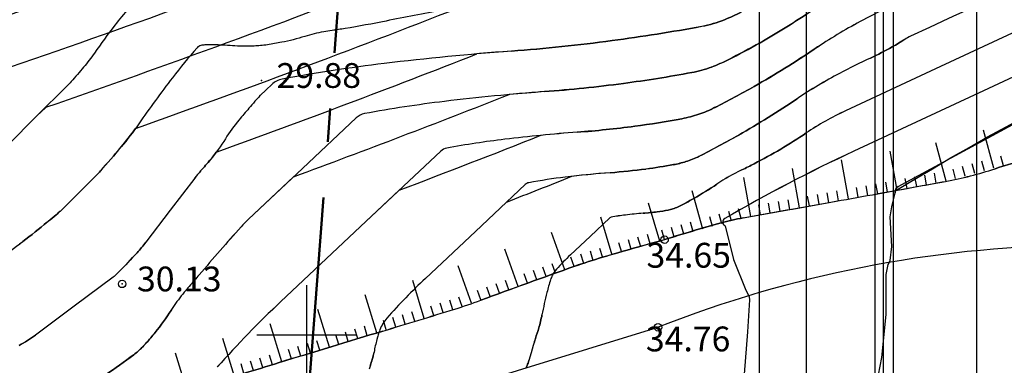
# Model space of a CAD drawing. Units: metres. Extents: x 552102 to 552909, y 4792742 to 4793835.
# Drawn here: x 552454 to 552474, y 4793459 to 4793466 of the extents above; entities that cross this region are included whole.
import ezdxf

# ---------------------------------------------------------------- set-up
doc = ezdxf.new("R2010")
doc.units = ezdxf.units.M
doc.header["$MEASUREMENT"] = 0
for name, pattern in [('2371ESTADO ACTUAL$0$CONTINUA', [0]), ('CENTER', [0.95, 0.625, -0.125, 0.075, -0.125]), ('CONTINUA', [0])]:
    doc.linetypes.add(name, pattern=pattern)
for name, color, linetype in [('2371ESTADO ACTUAL$0$252', 7, 'CONTINUOUS'), ('2371ESTADO ACTUAL$0$CV', 7, 'CONTINUOUS'), ('2371ESTADO ACTUAL$0$CVD', 2, 'CONTINUOUS'), ('2371ESTADO ACTUAL$0$PUNTOS', 7, 'CONTINUOUS'), ('2371ESTADO ACTUAL$0$RT', 52, '2371ESTADO ACTUAL$0$CONTINUA'), ('2371ESTADO ACTUAL$0$VMC', 6, '2371ESTADO ACTUAL$0$CONTINUA'), ('2371ESTADO ACTUAL$0$Z', 7, 'CONTINUOUS'), ('_00.RFX.ESTADOACTUAL', 7, 'CONTINUOUS'), ('_ORD.MUROS', 7, 'CONTINUOUS'), ('_ORD.SECCIONES PLANTA', 7, 'CONTINUOUS'), ('_ORD.TOPOGRAFICO', 7, 'CONTINUOUS'), ('_ORD.TOPOGRAFICO-cotas', 7, 'CONTINUOUS')]:
    doc.layers.add(name, color=color, linetype=linetype)
doc.styles.add('2371ESTADO ACTUAL$0$STANDARD', font='txt.shx')
doc.styles.add('cotas', font='ARIAL.TTF')

# ---------------------------------------------------------------- blocks, each defined once
blk = doc.blocks.new('2371ESTADO ACTUAL')
at = {"layer": '2371ESTADO ACTUAL$0$252', "color": 252}
for points in [[(552460, 4793461), (552460, 4793459)], [(552459, 4793460), (552461, 4793460)]]:
    blk.add_lwpolyline(points, dxfattribs=at)
at = {"layer": '2371ESTADO ACTUAL$0$CV', "color": 252}
for points in [[(552456.414, 4793466.581, 0.017033), (552456.133, 4793466.24, 0.011682), (552455.722, 4793465.678, -0.022881), (552455.506, 4793465.396, -0.005831), (552455.254, 4793465.104, -0.016158), (552455.158, 4793465.002), (552454.564, 4793464.411), (552453.97, 4793463.819, -0.022463)], [(552462.742, 4793466.54, 0.006839), (552461.603, 4793466.325, -0.009434), (552460.776, 4793466.174, -0.003041), (552460.514, 4793466.133, 0.004722), (552460.346, 4793466.106, 0.033056), (552459.962, 4793466.014, -0.027263), (552459.499, 4793465.897, -0.008655), (552459.211, 4793465.847, -0.017505), (552459.068, 4793465.829, -0.012014), (552458.943, 4793465.821, -0.008652), (552458.769, 4793465.817, -0.019303), (552458.552, 4793465.824, 0.010918), (552458.17, 4793465.844, 0.017033), (552457.946, 4793465.843, 0.049805), (552457.87, 4793465.832, 0.153587), (552457.794, 4793465.786, 0.017033), (552457.296, 4793465.181, 0.011682), (552456.617, 4793464.253, -0.022881), (552456.26, 4793463.786, -0.005831), (552455.843, 4793463.303, -0.016158), (552455.685, 4793463.135), (552455.37, 4793462.821), (552455.055, 4793462.507, -0.022463), (552455.027, 4793462.482, -0.00206), (552454.712, 4793462.222, -0.008146), (552454.216, 4793461.83, -0.004102), (552453.213, 4793461.076, -0.0324)], [(552470.208, 4793466.549, -0.018581), (552469.141, 4793465.888, -0.01308), (552468.498, 4793465.544, -0.026401), (552468.167, 4793465.398, -0.043963), (552467.766, 4793465.287, -0.013078), (552466.388, 4793465.067, -0.014166), (552464.794, 4793464.902, 0.011228), (552462.783, 4793464.705, 0.016012), (552461.167, 4793464.458, 0.143683), (552461.002, 4793464.374), (552459.915, 4793463.351), (552458.828, 4793462.329, 0.022463), (552458.682, 4793462.178, 0.00367), (552457.835, 4793461.211, 0.001064), (552457.634, 4793460.976, 0.002126), (552457.533, 4793460.858, 0.031986), (552457.307, 4793460.55, -0.022256), (552456.991, 4793460.102, -0.011845), (552456.813, 4793459.884, -0.018165), (552456.689, 4793459.749, -0.036651), (552456.516, 4793459.599, -0.011843), (552455.941, 4793459.187, -0.016396)], [(552471.683, 4793466.585, 0.006526), (552471.16, 4793466.313, 0.025142), (552470.248, 4793465.765, -0.018581), (552469.025, 4793465.007, -0.01308), (552468.226, 4793464.579, -0.034316), (552467.907, 4793464.445, -0.036042), (552467.568, 4793464.356, -0.013078), (552466.615, 4793464.204, -0.014166), (552465.458, 4793464.084, 0.011228), (552463.998, 4793463.941, 0.016012), (552462.825, 4793463.762, 0.143683), (552462.705, 4793463.701), (552461.09, 4793462.182), (552459.476, 4793460.663, 0.022463), (552458.201, 4793459.351, 0.102852)], [(552475.565, 4793467.553, 0.006697), (552472.942, 4793466.374), (552472.559, 4793466.196), (552472.175, 4793466.017, 0.032128), (552472.063, 4793465.956, -0.01381), (552471.808, 4793465.804, -0.018634), (552471.366, 4793465.579, 0.013284), (552470.744, 4793465.27, 0.026503), (552469.892, 4793464.759, -0.018944), (552468.712, 4793464.026, -0.01308), (552467.911, 4793463.597, -0.041764), (552467.647, 4793463.491, -0.028597), (552467.397, 4793463.43, -0.013078), (552466.843, 4793463.342, -0.014166), (552466.122, 4793463.267, 0.011228), (552465.213, 4793463.178, 0.016012), (552464.483, 4793463.066, 0.143683), (552464.408, 4793463.028), (552463.403, 4793462.082), (552462.397, 4793461.137, 0.022463), (552461.62, 4793460.337, 0.09214), (552461.478, 4793460.102, 0.012499), (552461.442, 4793459.996, 0.014842), (552461.416, 4793459.906, 0.016604), (552461.36, 4793459.652, -0.028307), (552461.324, 4793459.503, -0.007957), (552461.286, 4793459.385, 0.012203), (552461.261, 4793459.307)], [(552474.699, 4793466.3), (552472.781, 4793465.407), (552470.862, 4793464.513, 0.039208), (552470.073, 4793464.068, -0.029194), (552469.026, 4793463.449, -0.00634), (552468.777, 4793463.324, 0.009298), (552468.607, 4793463.239, 0.026503), (552468.271, 4793463.037, -0.018944), (552467.806, 4793462.748, -0.01308), (552467.491, 4793462.58, -0.041764), (552467.387, 4793462.538, -0.028597), (552467.289, 4793462.514, -0.013078), (552467.07, 4793462.479, -0.014166), (552466.786, 4793462.449, 0.011228), (552466.428, 4793462.414, 0.016012), (552466.14, 4793462.37, 0.143683), (552466.111, 4793462.355), (552465.715, 4793461.983), (552465.319, 4793461.61, 0.022463), (552465.037, 4793461.32, 0.064335), (552464.957, 4793461.203, 0.040155), (552464.919, 4793461.111, 0.014842), (552464.846, 4793460.853, 0.016604), (552464.746, 4793460.401, -0.028307), (552464.682, 4793460.137, -0.007957), (552464.614, 4793459.925, 0.012203), (552464.57, 4793459.786), (552464.526, 4793459.633), (552464.483, 4793459.48, -0.022463), (552464.466, 4793459.43, -0.011245), (552464.425, 4793459.331)], [(552471.869, 4793462.863, -0.333952), (552471.928, 4793462.992), (552473.991, 4793464.107), (552476.053, 4793465.222, -0.022463), (552476.54, 4793465.457, -0.006697), (552478.214, 4793466.15), (552480.107, 4793466.904), (552482, 4793467.658, -0.022463), (552482.695, 4793467.899, -0.012626), (552483.959, 4793468.241), (552486.469, 4793468.851)]]:
    blk.add_lwpolyline(points, format="xyb", dxfattribs=at)
blk.add_lwpolyline([(552471.394, 4793458.493), (552471.595, 4793459.542), (552471.686, 4793460.41), (552471.688, 4793461.214), (552471.722, 4793461.417), (552471.742, 4793461.453), (552471.767, 4793461.495), (552471.799, 4793461.782), (552471.767, 4793462.378), (552471.797, 4793462.576), (552471.869, 4793462.863)], dxfattribs=at)
at = {"layer": '2371ESTADO ACTUAL$0$CVD', "color": 250}
for points in [[(552468.76, 4793466.503, -0.020139), (552468.426, 4793466.352, -0.050235), (552467.968, 4793466.218, -0.013078), (552466.16, 4793465.93, -0.014166), (552464.13, 4793465.719, 0.011228), (552461.567, 4793465.469, 0.016012), (552459.51, 4793465.153, 0.143683), (552459.298, 4793465.046), (552459.182, 4793464.937), (552459.066, 4793464.827, 0.022463), (552459.06, 4793464.821, 0.001223), (552458.959, 4793464.707, 0.003511), (552458.838, 4793464.567, 0.002126), (552458.639, 4793464.333, 0.036079), (552458.363, 4793463.952, -0.032929), (552458.064, 4793463.533, -0.013878), (552457.864, 4793463.302, 0.022683), (552457.744, 4793463.158), (552457.252, 4793462.513), (552456.761, 4793461.868, -0.022463), (552456.583, 4793461.654, -0.011685), (552456.212, 4793461.268), (552456.176, 4793461.232), (552456.14, 4793461.196, -0.022463), (552456.126, 4793461.183, -0.013203), (552456.101, 4793461.163), (552455.317, 4793460.578), (552454.533, 4793459.994, -0.037277), (552454.204, 4793459.785, 0.024555)], [(552486.522, 4793469.498, 0.024652), (552485.302, 4793469.28, 0.006072), (552484.178, 4793469.007, 0.017099), (552483.784, 4793468.891), (552481.316, 4793468.076), (552478.848, 4793467.261, 0.022463), (552478.288, 4793467.048, 0.006697), (552476.457, 4793466.225), (552473.745, 4793464.963), (552471.033, 4793463.701, 0.022463), (552468.429, 4793462.343, 0.621428), (552468.439, 4793462.196, 0.057341)]]:
    blk.add_lwpolyline(points, format="xyb", dxfattribs=at)
blk.add_lwpolyline([(552468.439, 4793462.196), (552468.605, 4793461.516), (552468.856, 4793460.899), (552468.917, 4793460.786), (552468.926, 4793460.763), (552468.931, 4793460.706), (552468.891, 4793460.057), (552468.822, 4793459.207), (552468.787, 4793458.872), (552468.674, 4793458.446), (552468.55, 4793457.994), (552468.548, 4793457.924), (552468.543, 4793457.893), (552468.49, 4793457.858), (552468.327, 4793457.818), (552468.273, 4793457.791), (552468.218, 4793457.759)], dxfattribs=at)
at = {"layer": '2371ESTADO ACTUAL$0$PUNTOS'}
for p in [(552459.094, 4793465.127), (552467.218, 4793461.918), (552456.281, 4793461.025), (552467.085, 4793460.151)]:
    blk.add_point(p, dxfattribs=at)
at = {"layer": '2371ESTADO ACTUAL$0$RT', "color": 252}
for p, q in [((552473.858, 4793463.356), (552473.65, 4793464.128)), ((552472.892, 4793463.096), (552472.684, 4793463.868)), ((552471.908, 4793462.916), (552471.765, 4793463.703)), ((552470.924, 4793462.738), (552470.783, 4793463.525)), ((552473.471, 4793463.252), (552473.419, 4793463.445)), ((552473.665, 4793463.304), (552473.613, 4793463.497)), ((552474.051, 4793463.408), (552473.999, 4793463.601)), ((552469.94, 4793462.562), (552469.799, 4793463.349)), ((552472.499, 4793463.023), (552472.463, 4793463.22)), ((552472.695, 4793463.059), (552472.66, 4793463.256)), ((552473.085, 4793463.148), (552473.033, 4793463.341)), ((552473.278, 4793463.2), (552473.226, 4793463.393)), ((552468.956, 4793462.385), (552468.815, 4793463.173)), ((552471.515, 4793462.844), (552471.479, 4793463.041)), ((552471.712, 4793462.88), (552471.676, 4793463.077)), ((552472.105, 4793462.952), (552472.069, 4793463.148)), ((552472.302, 4793462.987), (552472.266, 4793463.184)), ((552467.989, 4793462.132), (552467.775, 4793462.903)), ((552470.334, 4793462.632), (552470.298, 4793462.829)), ((552470.531, 4793462.667), (552470.495, 4793462.864)), ((552470.727, 4793462.703), (552470.692, 4793462.9)), ((552471.121, 4793462.773), (552471.086, 4793462.97)), ((552471.318, 4793462.808), (552471.283, 4793463.005)), ((552467.121, 4793461.889), (552466.894, 4793462.656)), ((552469.153, 4793462.42), (552469.117, 4793462.617)), ((552469.349, 4793462.456), (552469.314, 4793462.653)), ((552469.546, 4793462.491), (552469.511, 4793462.688)), ((552469.743, 4793462.526), (552469.708, 4793462.723)), ((552470.137, 4793462.597), (552470.102, 4793462.794)), ((552468.374, 4793462.239), (552468.321, 4793462.432)), ((552468.567, 4793462.292), (552468.514, 4793462.485)), ((552468.76, 4793462.346), (552468.706, 4793462.539)), ((552466.162, 4793461.605), (552465.935, 4793462.372)), ((552467.603, 4793462.025), (552467.55, 4793462.218)), ((552467.796, 4793462.078), (552467.743, 4793462.271)), ((552468.182, 4793462.185), (552468.128, 4793462.378)), ((552465.207, 4793461.31), (552464.938, 4793462.063)), ((552466.929, 4793461.832), (552466.872, 4793462.024)), ((552467.218, 4793461.918), (552467.165, 4793462.111)), ((552467.411, 4793461.971), (552467.357, 4793462.164)), ((552466.354, 4793461.662), (552466.297, 4793461.854)), ((552466.545, 4793461.719), (552466.489, 4793461.911)), ((552466.737, 4793461.776), (552466.68, 4793461.967)), ((552464.265, 4793460.974), (552463.996, 4793461.727)), ((552465.587, 4793461.435), (552465.53, 4793461.627)), ((552465.778, 4793461.492), (552465.722, 4793461.683)), ((552465.97, 4793461.548), (552465.913, 4793461.74)), ((552465.018, 4793461.243), (552464.951, 4793461.431)), ((552465.395, 4793461.377), (552465.328, 4793461.566)), ((552463.323, 4793460.638), (552463.054, 4793461.391)), ((552464.453, 4793461.041), (552464.386, 4793461.229)), ((552464.642, 4793461.108), (552464.574, 4793461.297)), ((552464.83, 4793461.175), (552464.763, 4793461.364)), ((552462.372, 4793460.33), (552462.139, 4793461.095)), ((552463.888, 4793460.839), (552463.821, 4793461.028)), ((552464.077, 4793460.907), (552464.009, 4793461.095)), ((552463.512, 4793460.705), (552463.444, 4793460.893)), ((552463.7, 4793460.772), (552463.633, 4793460.96)), ((552461.415, 4793460.038), (552461.182, 4793460.804)), ((552462.755, 4793460.447), (552462.696, 4793460.638)), ((552462.946, 4793460.505), (552462.888, 4793460.696)), ((552463.135, 4793460.57), (552463.068, 4793460.759)), ((552460.459, 4793459.747), (552460.226, 4793460.512)), ((552462.181, 4793460.272), (552462.122, 4793460.463)), ((552462.563, 4793460.388), (552462.505, 4793460.58)), ((552461.607, 4793460.097), (552461.548, 4793460.288)), ((552461.798, 4793460.155), (552461.74, 4793460.346)), ((552461.989, 4793460.213), (552461.931, 4793460.405)), ((552459.502, 4793459.455), (552459.269, 4793460.22)), ((552460.841, 4793459.863), (552460.783, 4793460.055)), ((552461.033, 4793459.922), (552460.974, 4793460.113)), ((552461.224, 4793459.98), (552461.166, 4793460.171)), ((552458.547, 4793459.161), (552458.311, 4793459.926)), ((552460.268, 4793459.688), (552460.209, 4793459.88)), ((552460.65, 4793459.805), (552460.592, 4793459.996)), ((552459.694, 4793459.513), (552459.635, 4793459.705)), ((552459.885, 4793459.572), (552459.827, 4793459.763)), ((552460.076, 4793459.63), (552460.018, 4793459.821)), ((552457.591, 4793458.867), (552457.355, 4793459.631)), ((552458.929, 4793459.279), (552458.87, 4793459.47)), ((552459.12, 4793459.338), (552459.061, 4793459.529)), ((552459.311, 4793459.396), (552459.252, 4793459.588)), ((552458.738, 4793459.22), (552458.679, 4793459.411))]:
    blk.add_line(p, q, dxfattribs=at)
for points in [[(552453.573, 4793457.714, -0.000781), (552454.663, 4793458.061, -0.001244), (552455.349, 4793458.277, -0.028396), (552456.163, 4793458.48, 0.026805), (552457.026, 4793458.693, 0.001299), (552457.943, 4793458.975, -0.000791), (552459.448, 4793459.439, -0.000906), (552461.538, 4793460.075, 0.001306), (552462.988, 4793460.518, 0.01398), (552463.512, 4793460.696, -0.003834), (552465.409, 4793461.382, -0.012907), (552465.966, 4793461.563, -0.005812), (552467.218, 4793461.918)], [(552467.218, 4793461.918, -0.008941), (552468.356, 4793462.256, -0.023253), (552468.801, 4793462.357, -0.00033), (552470.569, 4793462.674, 0.000695), (552471.406, 4793462.824, 0.000236), (552472.343, 4793462.995, 0.000412), (552472.881, 4793463.093, 0.033857), (552473.879, 4793463.347, -0.022745), (552475.354, 4793463.758, -0.01125), (552476.821, 4793464.061, -0.022769), (552477.554, 4793464.161, -0.009779), (552478.274, 4793464.212, 0.005195), (552479.629, 4793464.296, 0.017814), (552481.895, 4793464.54, -0.055147), (552482.632, 4793464.564, -0.00708), (552482.887, 4793464.541, -0.000791), (552485.167, 4793464.296, -0.000452), (552486.159, 4793464.186, -0.002053)]]:
    blk.add_lwpolyline(points, format="xyb", dxfattribs=at)
at = {"layer": '2371ESTADO ACTUAL$0$VMC', "color": 2}
blk.add_lwpolyline([(552447.104, 4793454.437), (552457.25, 4793457.121), (552467.085, 4793460.151)], dxfattribs=at)
blk.add_arc((552475.79, 4793438.061), 23.744, 70.1533, 111.5074, dxfattribs=at)
at = {"layer": '2371ESTADO ACTUAL$0$Z', "ltscale": 10, "style": '2371ESTADO ACTUAL$0$STANDARD'}
for s, p in [('29.88', (552459.394, 4793464.977)), ('34.65', (552466.852, 4793461.353)), ('30.13', (552456.581, 4793460.875)), ('34.76', (552466.84, 4793459.666))]:
    blk.add_text(s, height=0.5, dxfattribs=at).set_placement(p)

msp = doc.modelspace()

# ---------------------------------------------------------------- linework, layer by layer
at = {"layer": '_ORD.MUROS', "color": 212, "linetype": 'CONTINUA'}
for p, q in [((552469.125, 4793479.751), (552469.125, 4793194.001)), ((552471.455, 4793479.751), (552471.455, 4793186.002))]:
    msp.add_line(p, q, dxfattribs=at)
at = {"layer": '_ORD.MUROS', "color": 60, "linetype": 'CONTINUA'}
for p, q in [((552470.075, 4793479.751), (552470.075, 4793196.001)), ((552471.825, 4793479.751), (552471.825, 4793196.001)), ((552473.505, 4793479.751), (552473.505, 4793196.001))]:
    msp.add_line(p, q, dxfattribs=at)
at = {"layer": '_ORD.MUROS', "color": 170, "linetype": 'CONTINUA'}
msp.add_line((552471.625, 4793479.751), (552471.625, 4793194.001), dxfattribs=at)
at = {"layer": '_ORD.SECCIONES PLANTA', "color": 10, "linetype": 'CENTER', "lineweight": 50, "ltscale": 9}
msp.add_line((552469.985, 4793590.652), (552459.131, 4793446.723), dxfattribs=at)
at = {"layer": '_ORD.TOPOGRAFICO', "color": 7, "linetype": 'Continuous'}
for p, q in [((552473.858, 4793463.356), (552473.65, 4793464.128)), ((552472.892, 4793463.096), (552472.684, 4793463.868)), ((552471.908, 4793462.916), (552471.765, 4793463.703)), ((552470.924, 4793462.738), (552470.783, 4793463.525)), ((552473.471, 4793463.252), (552473.419, 4793463.445)), ((552473.665, 4793463.304), (552473.613, 4793463.497)), ((552474.051, 4793463.408), (552473.999, 4793463.601)), ((552469.94, 4793462.562), (552469.799, 4793463.349)), ((552472.499, 4793463.023), (552472.463, 4793463.22)), ((552472.695, 4793463.059), (552472.66, 4793463.256)), ((552473.085, 4793463.148), (552473.033, 4793463.341)), ((552473.278, 4793463.2), (552473.226, 4793463.393)), ((552468.956, 4793462.385), (552468.815, 4793463.173)), ((552471.515, 4793462.844), (552471.479, 4793463.041)), ((552471.712, 4793462.88), (552471.676, 4793463.077)), ((552472.105, 4793462.952), (552472.069, 4793463.148)), ((552472.302, 4793462.987), (552472.266, 4793463.184)), ((552467.989, 4793462.132), (552467.775, 4793462.903)), ((552470.334, 4793462.632), (552470.298, 4793462.829)), ((552470.531, 4793462.667), (552470.495, 4793462.864)), ((552470.727, 4793462.703), (552470.692, 4793462.9)), ((552471.121, 4793462.773), (552471.086, 4793462.97)), ((552471.318, 4793462.808), (552471.283, 4793463.005)), ((552467.121, 4793461.889), (552466.894, 4793462.656)), ((552469.153, 4793462.42), (552469.117, 4793462.617)), ((552469.349, 4793462.456), (552469.314, 4793462.653)), ((552469.546, 4793462.491), (552469.511, 4793462.688)), ((552469.743, 4793462.526), (552469.708, 4793462.723)), ((552470.137, 4793462.597), (552470.102, 4793462.794)), ((552468.374, 4793462.239), (552468.321, 4793462.432)), ((552468.567, 4793462.292), (552468.514, 4793462.485)), ((552468.76, 4793462.346), (552468.706, 4793462.539)), ((552466.162, 4793461.605), (552465.935, 4793462.372)), ((552467.603, 4793462.025), (552467.55, 4793462.218)), ((552467.796, 4793462.078), (552467.743, 4793462.271)), ((552468.182, 4793462.185), (552468.128, 4793462.378)), ((552465.207, 4793461.31), (552464.938, 4793462.063)), ((552466.929, 4793461.832), (552466.872, 4793462.024)), ((552467.218, 4793461.918), (552467.165, 4793462.111)), ((552467.411, 4793461.971), (552467.357, 4793462.164)), ((552466.354, 4793461.662), (552466.297, 4793461.854)), ((552466.545, 4793461.719), (552466.489, 4793461.911)), ((552466.737, 4793461.776), (552466.68, 4793461.967)), ((552464.265, 4793460.974), (552463.996, 4793461.727)), ((552465.587, 4793461.435), (552465.53, 4793461.627)), ((552465.778, 4793461.492), (552465.722, 4793461.683)), ((552465.97, 4793461.548), (552465.913, 4793461.74)), ((552465.018, 4793461.243), (552464.951, 4793461.431)), ((552465.395, 4793461.377), (552465.328, 4793461.566)), ((552463.323, 4793460.638), (552463.054, 4793461.391)), ((552464.453, 4793461.041), (552464.386, 4793461.229)), ((552464.642, 4793461.108), (552464.574, 4793461.297)), ((552464.83, 4793461.175), (552464.763, 4793461.364)), ((552462.372, 4793460.33), (552462.139, 4793461.095)), ((552463.888, 4793460.839), (552463.821, 4793461.028)), ((552464.077, 4793460.907), (552464.009, 4793461.095)), ((552463.512, 4793460.705), (552463.444, 4793460.893)), ((552463.7, 4793460.772), (552463.633, 4793460.96)), ((552461.415, 4793460.038), (552461.182, 4793460.804)), ((552462.755, 4793460.447), (552462.696, 4793460.638)), ((552462.946, 4793460.505), (552462.888, 4793460.696)), ((552463.135, 4793460.57), (552463.068, 4793460.759)), ((552460.459, 4793459.747), (552460.226, 4793460.512)), ((552462.181, 4793460.272), (552462.122, 4793460.463)), ((552462.563, 4793460.388), (552462.505, 4793460.58)), ((552461.607, 4793460.097), (552461.548, 4793460.288)), ((552461.798, 4793460.155), (552461.74, 4793460.346)), ((552461.989, 4793460.213), (552461.931, 4793460.405)), ((552459.502, 4793459.455), (552459.269, 4793460.22)), ((552460.841, 4793459.863), (552460.783, 4793460.055)), ((552461.033, 4793459.922), (552460.974, 4793460.113)), ((552461.224, 4793459.98), (552461.166, 4793460.171)), ((552458.547, 4793459.161), (552458.311, 4793459.926)), ((552460.268, 4793459.688), (552460.209, 4793459.88)), ((552460.65, 4793459.805), (552460.592, 4793459.996)), ((552459.694, 4793459.513), (552459.635, 4793459.705)), ((552459.885, 4793459.572), (552459.827, 4793459.763)), ((552460.076, 4793459.63), (552460.018, 4793459.821)), ((552457.591, 4793458.867), (552457.355, 4793459.631)), ((552458.929, 4793459.279), (552458.87, 4793459.47)), ((552459.12, 4793459.338), (552459.061, 4793459.529)), ((552459.311, 4793459.396), (552459.252, 4793459.588)), ((552458.738, 4793459.22), (552458.679, 4793459.411))]:
    msp.add_line(p, q, dxfattribs=at)
at = {"layer": '_ORD.TOPOGRAFICO', "color": 252, "linetype": 'Continuous'}
msp.add_lwpolyline([(552471.881, 4793462.91), (552472.248, 4793463.13), (552472.616, 4793463.348), (552472.985, 4793463.564), (552473.355, 4793463.778), (552473.727, 4793463.988), (552474.101, 4793464.193), (552474.477, 4793464.393), (552474.856, 4793464.586), (552475.238, 4793464.772), (552475.657, 4793464.965), (552476.08, 4793465.15), (552476.507, 4793465.328), (552476.936, 4793465.501), (552477.367, 4793465.67), (552477.801, 4793465.837), (552478.235, 4793466.004), (552478.67, 4793466.173), (552479.105, 4793466.344), (552479.515, 4793466.508)], dxfattribs=at)
for points in [[(552474.699, 4793466.3, 34), (552472.781, 4793465.407, 34), (552470.862, 4793464.513, 34), (552470.862, 4793464.513, 34)], [(552472.942, 4793466.374, 33), (552472.559, 4793466.196, 33), (552472.175, 4793466.017, 33), (552472.175, 4793466.017, 33)], [(552471.808, 4793465.804, 33), (552471.808, 4793465.804, 33)], [(552472.063, 4793465.956, 33), (552472.063, 4793465.956, 33)], [(552471.366, 4793465.579, 33), (552471.366, 4793465.579, 33)], [(552470.744, 4793465.27, 33), (552470.744, 4793465.27, 33)], [(552469.892, 4793464.759, 33), (552469.892, 4793464.759, 33)], [(552454.74, 4793464.585, 28), (552454.564, 4793464.411, 28), (552453.97, 4793463.819, 28)], [(552468.712, 4793464.026, 33), (552468.712, 4793464.026, 33)], [(552470.073, 4793464.068, 34), (552470.073, 4793464.068, 34)], [(552467.397, 4793463.43, 33), (552467.397, 4793463.43, 33)], [(552467.647, 4793463.491, 33), (552467.647, 4793463.491, 33)], [(552467.911, 4793463.597, 33), (552467.911, 4793463.597, 33)], [(552469.026, 4793463.449, 34), (552469.026, 4793463.449, 34)], [(552466.122, 4793463.267, 33), (552466.122, 4793463.267, 33)], [(552466.843, 4793463.342, 33), (552466.843, 4793463.342, 33)], [(552468.607, 4793463.239, 34), (552468.607, 4793463.239, 34)], [(552468.777, 4793463.324, 34), (552468.777, 4793463.324, 34)], [(552455.685, 4793463.135, 29), (552455.37, 4793462.821, 29), (552455.055, 4793462.507, 29)], [(552459.739, 4793463.186, 31), (552458.828, 4793462.329, 31)], [(552465.213, 4793463.178, 33), (552465.213, 4793463.178, 33)], [(552468.271, 4793463.037, 34), (552468.271, 4793463.037, 34)], [(552461.869, 4793462.915, 32), (552461.09, 4793462.182, 32), (552459.476, 4793460.663, 32)], [(552471.394, 4793458.493, 36), (552471.595, 4793459.542, 36), (552471.686, 4793460.41, 36), (552471.688, 4793461.214, 36), (552471.722, 4793461.417, 36), (552471.742, 4793461.453, 36), (552471.767, 4793461.495, 36), (552471.799, 4793461.782, 36), (552471.767, 4793462.378, 36), (552471.797, 4793462.576, 36), (552471.869, 4793462.863, 36)], [(552464.033, 4793462.675, 33), (552463.403, 4793462.082, 33), (552462.397, 4793461.137, 33), (552462.397, 4793461.137, 33)], [(552467.806, 4793462.748, 34), (552467.806, 4793462.748, 34)], [(552466.786, 4793462.449, 34), (552466.786, 4793462.449, 34)], [(552467.07, 4793462.479, 34), (552467.07, 4793462.479, 34)], [(552467.289, 4793462.514, 34), (552467.289, 4793462.514, 34)], [(552467.387, 4793462.538, 34), (552467.387, 4793462.538, 34)], [(552467.491, 4793462.58, 34), (552467.491, 4793462.58, 34)], [(552466.111, 4793462.355, 34), (552465.715, 4793461.983, 34), (552465.319, 4793461.61, 34), (552465.319, 4793461.61, 34)], [(552466.14, 4793462.37, 34), (552466.14, 4793462.37, 34)], [(552466.428, 4793462.414, 34), (552466.428, 4793462.414, 34)], [(552465.037, 4793461.32, 34), (552465.037, 4793461.32, 34)], [(552464.919, 4793461.111, 34), (552464.919, 4793461.111, 34)], [(552464.957, 4793461.203, 34), (552464.957, 4793461.203, 34)], [(552464.846, 4793460.853, 34), (552464.846, 4793460.853, 34)], [(552461.62, 4793460.337, 33), (552461.62, 4793460.337, 33)], [(552464.746, 4793460.401, 34), (552464.746, 4793460.401, 34)], [(552461.478, 4793460.102, 33), (552461.478, 4793460.102, 33)], [(552464.682, 4793460.137, 34), (552464.682, 4793460.137, 34)], [(552461.416, 4793459.906, 33), (552461.416, 4793459.906, 33)], [(552461.442, 4793459.996, 33), (552461.442, 4793459.996, 33)], [(552464.614, 4793459.925, 34), (552464.614, 4793459.925, 34)], [(552461.36, 4793459.652, 33), (552461.36, 4793459.652, 33)], [(552464.57, 4793459.786, 34), (552464.526, 4793459.633, 34), (552464.483, 4793459.48, 34), (552464.483, 4793459.48, 34)], [(552461.324, 4793459.503, 33), (552461.324, 4793459.503, 33)], [(552464.466, 4793459.43, 34), (552464.466, 4793459.43, 34)]]:
    msp.add_polyline3d(points, dxfattribs=at)
at = {"layer": '_ORD.TOPOGRAFICO', "color": 250, "linetype": 'Continuous'}
for points in [[(552476.457, 4793466.225, 35), (552473.745, 4793464.963, 35), (552471.033, 4793463.701, 35)], [(552457.744, 4793463.158, 30), (552457.252, 4793462.513, 30), (552456.761, 4793461.868, 30)], [(552468.439, 4793462.196, 35), (552468.605, 4793461.516, 35), (552468.856, 4793460.899, 35), (552468.917, 4793460.786, 35), (552468.926, 4793460.763, 35), (552468.931, 4793460.706, 35), (552468.891, 4793460.057, 35), (552468.822, 4793459.207, 35), (552468.787, 4793458.872, 35), (552468.674, 4793458.446, 35), (552468.55, 4793457.994, 35), (552468.548, 4793457.924, 35), (552468.543, 4793457.893, 35), (552468.49, 4793457.858, 35), (552468.327, 4793457.818, 35), (552468.273, 4793457.791, 35), (552468.218, 4793457.759, 35)], [(552456.212, 4793461.268, 30), (552456.176, 4793461.232, 30), (552456.14, 4793461.196, 30)], [(552456.101, 4793461.163, 30), (552455.317, 4793460.578, 30), (552454.533, 4793459.994, 30)]]:
    msp.add_polyline3d(points, dxfattribs=at)
at = {"layer": '_ORD.TOPOGRAFICO', "color": 7, "linetype": 'Continuous'}
for points in [[(552473.879, 4793463.347, 0), (552473.879, 4793463.347, 0)], [(552471.406, 4793462.824, 0), (552472.343, 4793462.995, 0), (552472.881, 4793463.093, 0), (552472.881, 4793463.093, 0)], [(552468.801, 4793462.357, 0), (552470.569, 4793462.674, 0), (552470.569, 4793462.674, 0)], [(552468.356, 4793462.256, 0), (552468.356, 4793462.256, 0)], [(552467.218, 4793461.918, 0), (552467.218, 4793461.918, 0)], [(552465.966, 4793461.563, 0), (552465.966, 4793461.563, 0)], [(552465.409, 4793461.382, 0), (552465.409, 4793461.382, 0)], [(552463.512, 4793460.696, 0), (552463.512, 4793460.696, 0)], [(552462.988, 4793460.518, 0), (552462.988, 4793460.518, 0)], [(552447.104, 4793454.437, 0), (552457.25, 4793457.121, 0), (552467.085, 4793460.151, 0)], [(552461.538, 4793460.075, 0), (552461.538, 4793460.075, 0)], [(552459.448, 4793459.439, 0), (552459.448, 4793459.439, 0)]]:
    msp.add_polyline3d(points, dxfattribs=at)
for centre in [(552467.218, 4793461.918), (552456.281, 4793461.025), (552467.085, 4793460.151)]:
    msp.add_circle(centre, 0.075, dxfattribs=at)
at = {"layer": '_ORD.TOPOGRAFICO', "color": 250, "linetype": 'Continuous'}
for centre, radius, start, end in [((552387.384, 4793659.358), 203.09, 286.54502, 290.39393), ((552466.718, 4793470.571, 30), 4.552, 292.049, 296.6639), ((552461.562, 4793500.626, 30), 34.999, 277.5485, 280.5456), ((552467.532, 4793468.561, 30), 2.383, 280.5456, 292.049), ((552461.428, 4793501.643, 30), 36.026, 274.302, 277.5485), ((552387.384, 4793659.358), 208.09, 289.89002, 291.43667), ((552468.431, 4793408.543, 30), 57.338, 94.30203, 94.99878), ((552455.034, 4793466.014, 30), 3.917, 320.6912, 323.4366), ((552484.832, 4793434.054, 35), 32.7, 114.9597, 120.1071), ((552453.801, 4793467.023, 30), 5.509, 317.5108, 320.6912), ((552459.385, 4793461.908, 30), 2.063, 137.5108, 142.7085), ((552468.47, 4793462.272, 35), 0.082, 120.1071, 247.5391), ((552454.295, 4793463.746, 30), 3.1, 317.5611, 322.7085), ((552448.133, 4793469.38, 30), 11.45, 314.8833, 317.5611), ((552455.734, 4793461.654, 30), 0.612, 306.7102, 309.7359), ((552455.991, 4793461.345, 30), 0.212, 309.7359, 314.8833), ((552452.969, 4793462.091, 30), 2.616, 298.1709, 306.7102)]:
    msp.add_arc(centre, radius, start, end, dxfattribs=at)
at = {"layer": '_ORD.TOPOGRAFICO', "color": 252, "linetype": 'Continuous'}
for centre, radius, start, end in [((552387.384, 4793659.358), 204.09, 287.73303, 290.52287), ((552387.384, 4793659.358), 205.09, 288.54837, 290.76374), ((552387.384, 4793659.358), 206.09, 289.07636, 291.23684), ((552387.384, 4793659.358), 207.09, 289.51166, 291.43566), ((552481.818, 4793446.401, 32), 22.585, 116.6629, 118.1586), ((552460.786, 4793480.56, 31), 16.884, 299.6615, 303.9194), ((552476.156, 4793456.98, 32), 10.586, 118.1586, 123.9194), ((552472.594, 4793465.115, 33), 0.995, 114.9597, 122.3205), ((552462.237, 4793478.011, 31), 13.952, 296.6639, 299.6615), ((552468.569, 4793471.61, 33), 6.648, 294.8856, 299.1558), ((552469.189, 4793470.498, 33), 5.374, 299.1558, 302.3205), ((552459.439, 4793481.839, 32), 19.371, 299.6615, 303.9194), ((552467.332, 4793467.616, 31), 2.37, 280.5456, 290.6147), ((552466.959, 4793468.607, 31), 3.428, 290.6147, 296.6639), ((552476.869, 4793453.716, 33), 13.077, 114.8856, 117.93), ((552462.882, 4793491.52, 31), 26.684, 277.5485, 280.5456), ((552475.137, 4793456.984, 33), 9.379, 117.93, 124.0025), ((552462.673, 4793493.1, 31), 28.278, 274.302, 277.5485), ((552460.448, 4793480.068, 32), 17.333, 296.6639, 299.6615), ((552387.384, 4793659.358), 209.09, 290.2458, 291.5194), ((552468.17, 4793420.021, 31), 45.007, 94.302, 95.2124), ((552459.633, 4793479.967, 33), 18.344, 299.6615, 304.0025), ((552467.122, 4793466.749, 32), 2.434, 280.5456, 288.8022), ((552467.093, 4793466.834, 32), 2.523, 288.8022, 296.6639), ((552473.304, 4793459.267, 34), 5.787, 114.9597, 123.9409), ((552463.918, 4793484.557, 32), 20.531, 274.302, 277.5485), ((552464.192, 4793482.486, 32), 18.442, 277.5485, 280.5456), ((552451.346, 4793467.921, 29), 6.422, 319.9224, 324.1512), ((552387.384, 4793659.358), 210.09, 290.76532, 291.59985), ((552467.909, 4793431.5, 32), 32.676, 94.302, 95.5966), ((552460.122, 4793479.109, 33), 17.357, 296.6639, 299.6615), ((552464.253, 4793472.715, 34), 10.423, 297.252, 303.9409), ((552435.314, 4793481.41, 29), 27.374, 318.5861, 319.9224), ((552465.432, 4793473.986, 33), 10.737, 277.5485, 280.5456), ((552466.986, 4793465.64, 33), 2.249, 280.5456, 287.0979), ((552467.145, 4793465.124, 33), 1.708, 287.0979, 296.6639), ((552463.993, 4793473.221, 34), 10.992, 295.799, 297.252), ((552453.168, 4793465.662, 29), 3.567, 314.8833, 318.5861), ((552467.648, 4793442.978, 33), 20.346, 94.302, 96.4846), ((552465.163, 4793476.014, 33), 12.783, 274.302, 277.5485), ((552470.338, 4793459.974, 34), 3.695, 117.93, 124.0025), ((552471.001, 4793458.723, 34), 5.111, 115.799, 117.93), ((552387.384, 4793659.358), 211.09, 291.29138, 291.67577), ((552464.23, 4793469.028, 34), 7.227, 299.6615, 304.0025), ((552471.984, 4793462.888, 36), 0.118, 118.3964, 192.2638), ((552464.423, 4793468.69, 34), 6.838, 296.6639, 299.6615), ((552423.339, 4793500.603, 29), 49.572, 309.2637, 309.7359), ((552454.761, 4793462.803, 29), 0.417, 309.7359, 314.8833), ((552467.388, 4793454.457, 34), 8.015, 94.302, 96.8752), ((552466.409, 4793467.471, 34), 5.036, 274.302, 277.5485), ((552466.514, 4793466.672, 34), 4.23, 277.5485, 280.5456), ((552467.126, 4793463.384, 34), 0.886, 280.5456, 287.0979), ((552467.189, 4793463.181, 34), 0.673, 287.0979, 296.6639), ((552442.434, 4793477.242, 29), 19.399, 307.3968, 309.2637), ((552460.432, 4793460.625, 31), 2.34, 133.2506, 138.3979), ((552466.151, 4793462.312, 34), 0.0588, 100.5447, 133.2506), ((552466.972, 4793457.902, 34), 4.545, 96.8752, 100.5447), ((552524.184, 4793404.019, 31), 87.596, 138.39794, 139.23903), ((552468.408, 4793458.327, 34), 4.508, 133.2506, 138.3979), ((552465.451, 4793460.952, 34), 0.554, 138.3979, 153.1221), ((552512.887, 4793413.756, 31), 72.682, 139.23903, 139.48298), ((552470.908, 4793452.09, 33), 12.421, 133.2506, 138.3979), ((552469.224, 4793459.739, 34), 4.518, 162.32, 165.7212), ((552465.509, 4793460.923, 34), 0.619, 153.1221, 162.32), ((552459.82, 4793458.937, 31), 2.986, 139.9702, 147.2983), ((552471.491, 4793449.134, 31), 18.228, 139.483, 139.9702), ((552471.604, 4793459.133, 34), 6.974, 165.7212, 169.5263), ((552473.432, 4793445.827, 32), 20.369, 133.2506, 138.3979), ((552452.122, 4793463.879, 31), 6.162, 322.1986, 327.2983), ((552462.181, 4793459.839, 33), 0.75, 138.3979, 159.4554), ((552462.384, 4793460.837, 34), 2.402, 343.0406, 349.5263), ((552452.295, 4793463.745, 31), 5.943, 319.4839, 322.1986), ((552463.574, 4793459.316, 33), 2.238, 159.4554, 162.32), ((552457.998, 4793462.175, 34), 6.988, 341.2171, 343.0406), ((552454.891, 4793461.527, 31), 2.528, 315.3213, 319.4839), ((552465.21, 4793458.94, 33), 3.915, 165.7212, 169.5263), ((552462.954, 4793459.514, 33), 1.587, 162.32, 165.7212), ((552467.427, 4793458.968, 34), 2.971, 161.2171, 164.0137), ((552455.578, 4793460.848, 31), 1.563, 306.9253, 315.3213), ((552460.034, 4793459.897, 33), 1.349, 343.0406, 349.5263), ((552447.546, 4793471.534, 31), 14.931, 304.2113, 306.9253), ((552457.571, 4793460.648, 33), 3.923, 341.2171, 343.0406), ((552463.912, 4793459.644, 34), 0.593, 338.8664, 344.0137), ((552462.259, 4793460.283, 34), 2.366, 336.2892, 338.8664)]:
    msp.add_arc(centre, radius, start, end, dxfattribs=at)
at = {"layer": '_ORD.TOPOGRAFICO', "color": 7, "linetype": 'Continuous'}
for centre, radius, start, end in [((552479.133, 4793447.344), 16.843, 102.9623, 108.1741), ((552471.505, 4793470.578), 7.611, 280.4175, 288.1741), ((552416.861, 4793763.892), 305.969, 280.10961, 280.269), ((552477.231, 4793430.281), 33.184, 105.5134, 107.5625), ((552469.669, 4793457.524), 4.911, 100.1852, 105.5134), ((552481.861, 4793407.901), 55.966, 105.1678, 106.4999), ((552475.79, 4793438.061), 23.744, 70.1533, 111.5074), ((552469.191, 4793450.677), 11.354, 106.4999, 109.4577), ((552509.23, 4793337.344), 131.551, 109.45772, 110.33633), ((552460.072, 4793469.976), 9.897, 287.1327, 290.3363), ((552377.532, 4793737.735), 290.09, 286.83327, 287.13267), ((552636.072, 4792883.201), 602.699, 106.833274, 107.040986), ((552605.412, 4792983.23), 498.077, 107.04099, 107.2222)]:
    msp.add_arc(centre, radius, start, end, dxfattribs=at)

# ---------------------------------------------------------------- block references
at = {"layer": '_00.RFX.ESTADOACTUAL', "color": 254, "linetype": 'Continuous', "ltscale": 10}
msp.add_blockref('2371ESTADO ACTUAL', (0, 0), dxfattribs=at)

# ---------------------------------------------------------------- texts
at = {"layer": '_ORD.TOPOGRAFICO-cotas', "color": 7, "linetype": 'Continuous', "style": 'cotas'}
for s, p in [('34.65', (552466.852, 4793461.353)), ('30.13', (552456.581, 4793460.875)), ('34.76', (552466.84, 4793459.666))]:
    msp.add_text(s, height=0.5, dxfattribs=at).set_placement(p)

doc.saveas('drawing.dxf')
